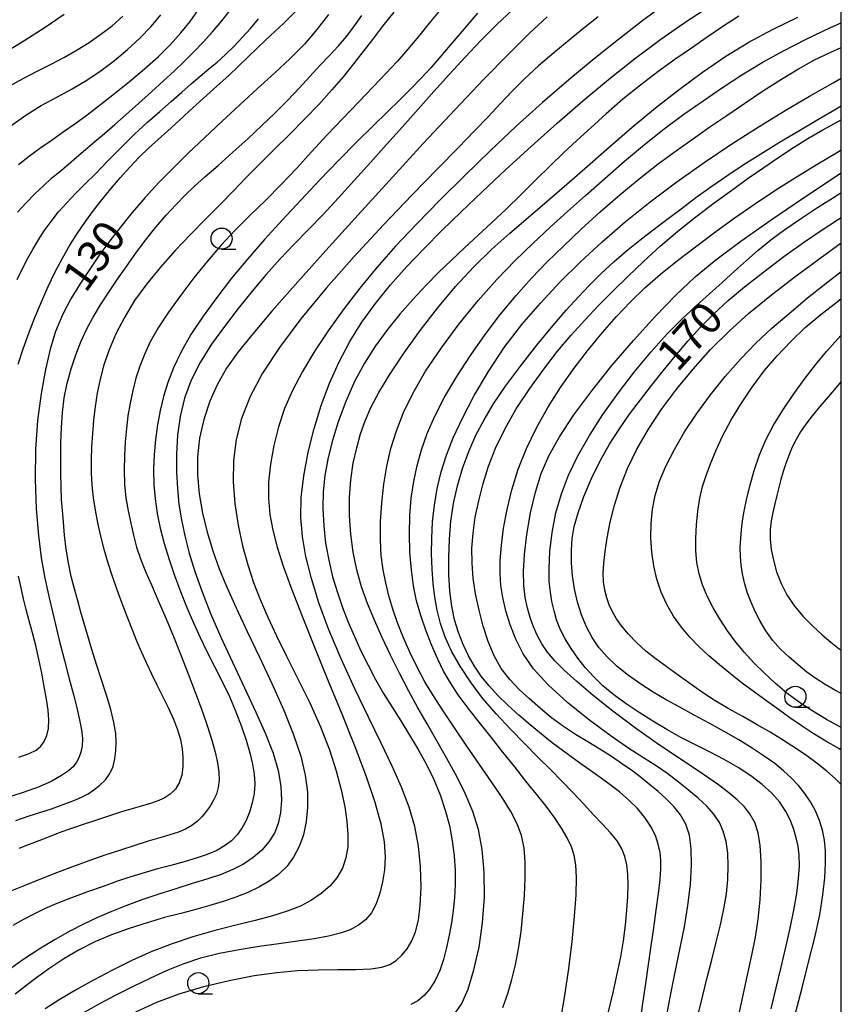
# Model space of a CAD drawing. Extents: x -6000 to -4000, y 103500 to 105000.
# Drawn here: x -4097 to -4000, y 103932 to 104049 of the extents above; entities that cross this region are included whole.
import ezdxf
from ezdxf.enums import TextEntityAlignment as Align

# ---------------------------------------------------------------- set-up
doc = ezdxf.new("R2010")
doc.units = 0
for name, color, linetype in [('6331000', 3, 'Continuous'), ('7101000', 2, 'Continuous'), ('7102000', 6, 'Continuous'), ('999', 7, 'Continuous')]:
    doc.layers.add(name, color=color, linetype=linetype)
doc.styles.add('PlotAnnotation', font='txt')

# ---------------------------------------------------------------- blocks, each defined once
blk = doc.blocks.new('633100')
at = {"layer": '6331000'}
blk.add_lwpolyline([(0, -0.5), (0.67, -0.5)], dxfattribs=at)
blk.add_circle((0, 0), 0.5, dxfattribs=at)

msp = doc.modelspace()

# ---------------------------------------------------------------- linework, layer by layer
at = {"layer": '7101000', "flags": 128}
for points in [[(-4039, 104050.13), (-4040.85, 104048.38), (-4042.73, 104046.5), (-4044.61, 104044.53), (-4046.46, 104042.5), (-4048.31, 104040.43), (-4050.16, 104038.35), (-4052.04, 104036.26), (-4053.94, 104034.16), (-4055.85, 104032.04), (-4057.75, 104029.91), (-4059.63, 104027.82), (-4061.45, 104025.86), (-4063.19, 104024.06), (-4064.88, 104022.34), (-4066.55, 104020.59), (-4068.21, 104018.73), (-4069.87, 104016.76), (-4071.52, 104014.7), (-4073.16, 104012.59), (-4074.7, 104010.46), (-4076.04, 104008.32), (-4077.09, 104006.2), (-4077.87, 104004.07), (-4078.39, 104001.9), (-4078.7, 103999.67), (-4078.82, 103997.44), (-4078.82, 103995.32), (-4078.73, 103993.36), (-4078.55, 103991.51), (-4078.26, 103989.66), (-4077.86, 103987.74), (-4077.33, 103985.7), (-4076.66, 103983.51), (-4075.81, 103981.12), (-4074.79, 103978.54), (-4073.58, 103975.74), (-4072.21, 103972.75), (-4070.78, 103969.72), (-4069.43, 103966.84), (-4068.29, 103964.26), (-4067.39, 103961.96), (-4066.78, 103959.9), (-4066.46, 103958.05), (-4066.39, 103956.38), (-4066.51, 103954.91), (-4066.79, 103953.63), (-4067.23, 103952.49), (-4067.87, 103951.45), (-4068.72, 103950.48), (-4069.75, 103949.59), (-4070.9, 103948.81), (-4072.16, 103948.16), (-4073.55, 103947.59), (-4075.14, 103947.05), (-4076.96, 103946.49), (-4078.93, 103945.89), (-4080.95, 103945.25), (-4082.94, 103944.57), (-4084.85, 103943.87), (-4086.63, 103943.15), (-4088.27, 103942.43), (-4089.85, 103941.68), (-4091.47, 103940.84), (-4093.23, 103939.87), (-4095.13, 103938.74), (-4097.18, 103937.39), (-4099.37, 103935.81)], [(-4060.82, 104049.6), (-4062.18, 104047.79), (-4063.66, 104046.06), (-4065.34, 104044.35), (-4067.21, 104042.61), (-4069.22, 104040.79), (-4071.34, 104038.86), (-4073.47, 104036.88), (-4075.53, 104034.94), (-4077.45, 104033.12), (-4079.23, 104031.37), (-4080.93, 104029.64), (-4082.55, 104027.86), (-4084.08, 104026.09), (-4085.49, 104024.37), (-4086.74, 104022.75), (-4087.91, 104021.15), (-4089.05, 104019.49), (-4090.22, 104017.72), (-4091.36, 104015.85), (-4092.36, 104013.94), (-4093.17, 104012), (-4093.82, 104009.9), (-4094.38, 104007.48), (-4094.89, 104004.64), (-4095.3, 104001.44), (-4095.55, 103997.99), (-4095.6, 103994.42), (-4095.48, 103990.95), (-4095.22, 103987.8), (-4094.88, 103985.12), (-4094.45, 103982.74), (-4093.95, 103980.39), (-4093.36, 103977.9), (-4092.74, 103975.36), (-4092.13, 103972.94), (-4091.57, 103970.8), (-4091.07, 103968.94), (-4090.65, 103967.33), (-4090.32, 103965.94), (-4090.09, 103964.74), (-4089.99, 103963.71), (-4090.03, 103962.83), (-4090.18, 103962.07), (-4090.4, 103961.43), (-4090.68, 103960.89), (-4091.07, 103960.39), (-4091.64, 103959.88), (-4092.47, 103959.3), (-4093.61, 103958.66), (-4095.11, 103957.99), (-4097, 103957.32), (-4099.11, 103956.62)], [(-4098.47, 104036.38), (-4096.7, 104037.65), (-4094.87, 104038.77), (-4093.02, 104039.78), (-4091.2, 104040.77), (-4089.45, 104041.81), (-4087.78, 104042.92), (-4086.17, 104044.12), (-4084.63, 104045.42), (-4083.18, 104046.79), (-4081.86, 104048.17), (-4080.69, 104049.55)], [(-4012.16, 104049.37), (-4014.06, 104048.17), (-4015.9, 104046.91), (-4017.77, 104045.6), (-4019.73, 104044.23), (-4021.76, 104042.77), (-4023.83, 104041.21), (-4025.89, 104039.53), (-4027.88, 104037.81), (-4029.72, 104036.15), (-4031.38, 104034.63), (-4032.93, 104033.16), (-4034.52, 104031.63), (-4036.22, 104029.96), (-4037.99, 104028.21), (-4039.76, 104026.5), (-4041.47, 104024.88), (-4043.1, 104023.36), (-4044.69, 104021.89), (-4046.23, 104020.44), (-4047.75, 104018.97), (-4049.27, 104017.43), (-4050.82, 104015.79), (-4052.35, 104014.05), (-4053.83, 104012.21), (-4055.24, 104010.29), (-4056.54, 104008.24), (-4057.73, 104006.04), (-4058.77, 104003.67), (-4059.65, 104001.26), (-4060.36, 103998.95), (-4060.89, 103996.85), (-4061.24, 103994.89), (-4061.43, 103992.96), (-4061.47, 103990.97), (-4061.38, 103988.93), (-4061.15, 103986.88), (-4060.79, 103984.86), (-4060.32, 103982.9), (-4059.76, 103981.01), (-4059.14, 103979.23), (-4058.47, 103977.51), (-4057.74, 103975.81), (-4056.96, 103974.1), (-4056.12, 103972.39), (-4055.22, 103970.7), (-4054.27, 103969.06), (-4053.28, 103967.44), (-4052.25, 103965.8), (-4051.19, 103964.12), (-4050.16, 103962.39), (-4049.19, 103960.62), (-4048.32, 103958.84), (-4047.57, 103957.04), (-4046.96, 103955.22), (-4046.48, 103953.39), (-4046.13, 103951.56), (-4045.91, 103949.78), (-4045.79, 103948.05), (-4045.79, 103946.4), (-4045.86, 103944.82), (-4046.02, 103943.31), (-4046.23, 103941.85), (-4046.5, 103940.39), (-4046.8, 103938.93), (-4047.16, 103937.51), (-4047.6, 103936.18), (-4048.15, 103935.02), (-4048.78, 103934.03), (-4049.46, 103933.22), (-4050.2, 103932.61), (-4051.04, 103932.17)], [(-4023.85, 103929.9), (-4023.52, 103932.32), (-4023.19, 103934.65), (-4022.87, 103936.91), (-4022.54, 103939.1), (-4022.23, 103941.25), (-4021.94, 103943.36), (-4021.68, 103945.31), (-4021.49, 103946.97), (-4021.39, 103948.24), (-4021.4, 103949.25), (-4021.5, 103950.18), (-4021.71, 103951.16), (-4022.05, 103952.2), (-4022.57, 103953.27), (-4023.28, 103954.34), (-4024.16, 103955.39), (-4025.19, 103956.41), (-4026.32, 103957.38), (-4027.56, 103958.33), (-4028.86, 103959.27), (-4030.22, 103960.24), (-4031.6, 103961.22), (-4032.95, 103962.21), (-4034.27, 103963.21), (-4035.56, 103964.24), (-4036.88, 103965.32), (-4038.23, 103966.47), (-4039.55, 103967.66), (-4040.76, 103968.84), (-4041.8, 103969.98), (-4042.69, 103971.12), (-4043.48, 103972.29), (-4044.21, 103973.53), (-4044.86, 103974.86), (-4045.41, 103976.28), (-4045.86, 103977.78), (-4046.2, 103979.4), (-4046.43, 103981.19), (-4046.55, 103983.14), (-4046.56, 103985.22), (-4046.48, 103987.35), (-4046.29, 103989.47), (-4045.98, 103991.58), (-4045.53, 103993.66), (-4044.91, 103995.74), (-4044.17, 103997.76), (-4043.32, 103999.69), (-4042.37, 104001.52), (-4041.24, 104003.39), (-4039.82, 104005.48), (-4038.04, 104007.88), (-4036.09, 104010.37), (-4034.22, 104012.66), (-4032.62, 104014.52), (-4031.22, 104016.07), (-4029.86, 104017.46), (-4028.46, 104018.85), (-4026.98, 104020.23), (-4025.46, 104021.56), (-4023.91, 104022.82), (-4022.32, 104024.04), (-4020.69, 104025.28), (-4019, 104026.55), (-4017.26, 104027.86), (-4015.46, 104029.16), (-4013.59, 104030.45), (-4011.64, 104031.74), (-4009.56, 104033.06), (-4007.33, 104034.42), (-4005.04, 104035.79), (-4002.78, 104037.12), (-4000.6, 104038.4), (-4000, 104038.74)], [(-4005.42, 103931.11), (-4004.66, 103934.13), (-4003.88, 103937.16), (-4003.15, 103940.1), (-4002.56, 103942.8), (-4002.18, 103945.16), (-4001.96, 103947.2), (-4001.88, 103948.92), (-4001.89, 103950.38), (-4002, 103951.65), (-4002.23, 103952.83), (-4002.59, 103953.99), (-4003.07, 103955.12), (-4003.65, 103956.2), (-4004.32, 103957.2), (-4005.08, 103958.13), (-4005.91, 103959.02), (-4006.84, 103959.88), (-4007.9, 103960.74), (-4009.13, 103961.63), (-4010.57, 103962.57), (-4012.17, 103963.54), (-4013.89, 103964.53), (-4015.66, 103965.52), (-4017.43, 103966.49), (-4019.15, 103967.42), (-4020.76, 103968.31), (-4022.3, 103969.2), (-4023.78, 103970.14), (-4025.23, 103971.17), (-4026.58, 103972.26), (-4027.77, 103973.38), (-4028.75, 103974.5), (-4029.55, 103975.67), (-4030.22, 103976.95), (-4030.8, 103978.36), (-4031.29, 103979.88), (-4031.65, 103981.45), (-4031.88, 103983.02), (-4031.99, 103984.56), (-4032, 103986.03), (-4031.91, 103987.41), (-4031.67, 103988.85), (-4031.22, 103990.48), (-4030.52, 103992.42), (-4029.62, 103994.54), (-4028.58, 103996.65), (-4027.48, 103998.61), (-4026.32, 104000.42), (-4025.1, 104002.16), (-4023.83, 104003.86), (-4022.51, 104005.57), (-4021.12, 104007.3), (-4019.69, 104009.07), (-4018.21, 104010.83), (-4016.69, 104012.51), (-4015.12, 104014.09), (-4013.41, 104015.64), (-4011.46, 104017.27), (-4009.2, 104019.06), (-4006.8, 104020.87), (-4004.48, 104022.54), (-4002.4, 104023.96), (-4000.45, 104025.23), (-4000, 104025.51)], [(-4000, 104006.07), (-4000.46, 104005.53), (-4001.53, 104004.29), (-4002.54, 104003.09), (-4003.45, 104001.99), (-4004.2, 104001), (-4004.82, 104000.09), (-4005.35, 103999.19), (-4005.82, 103998.25), (-4006.23, 103997.29), (-4006.59, 103996.32), (-4006.9, 103995.37), (-4007.16, 103994.43), (-4007.41, 103993.49), (-4007.66, 103992.51), (-4007.89, 103991.53), (-4008.11, 103990.53), (-4008.3, 103989.52), (-4008.42, 103988.48), (-4008.43, 103987.36), (-4008.32, 103986.14), (-4008.06, 103984.84), (-4007.67, 103983.49), (-4007.13, 103982.11), (-4006.44, 103980.74), (-4005.57, 103979.42), (-4004.53, 103978.18), (-4003.39, 103977.04), (-4002.27, 103976.02), (-4001.23, 103975.13), (-4000.27, 103974.36), (-4000, 103974.17)]]:
    msp.add_lwpolyline(points, dxfattribs=at)
at = {"layer": '7102000', "flags": 128}
for points in [[(-4099.26, 104045.05), (-4096.84, 104046.54), (-4094.42, 104048.08), (-4092.15, 104049.63)], [(-4047.5, 104050.22), (-4048.86, 104048.55), (-4050.15, 104046.96), (-4051.4, 104045.46), (-4052.66, 104044.02), (-4054, 104042.57), (-4055.51, 104040.99), (-4057.23, 104039.22), (-4059.09, 104037.3), (-4060.98, 104035.31), (-4062.81, 104033.31), (-4064.61, 104031.33), (-4066.42, 104029.42), (-4068.26, 104027.57), (-4070.1, 104025.77), (-4071.89, 104023.99), (-4073.59, 104022.17), (-4075.2, 104020.3), (-4076.79, 104018.35), (-4078.34, 104016.31), (-4079.79, 104014.29), (-4081.01, 104012.41), (-4081.94, 104010.76), (-4082.63, 104009.27), (-4083.17, 104007.86), (-4083.64, 104006.43), (-4084.03, 104004.97), (-4084.35, 104003.49), (-4084.6, 104001.99), (-4084.78, 104000.47), (-4084.92, 103998.88), (-4085.02, 103997.22), (-4085.05, 103995.53), (-4085, 103993.86), (-4084.83, 103992.26), (-4084.57, 103990.71), (-4084.26, 103989.24), (-4083.94, 103987.82), (-4083.56, 103986.42), (-4083.09, 103985.01), (-4082.51, 103983.53), (-4081.82, 103981.94), (-4081.04, 103980.17), (-4080.19, 103978.18), (-4079.29, 103976.01), (-4078.37, 103973.72), (-4077.45, 103971.38), (-4076.58, 103969.1), (-4075.8, 103966.99), (-4075.15, 103965.12), (-4074.64, 103963.5), (-4074.24, 103962.08), (-4073.96, 103960.83), (-4073.8, 103959.73), (-4073.77, 103958.75), (-4073.88, 103957.89), (-4074.1, 103957.11), (-4074.43, 103956.38), (-4074.84, 103955.69), (-4075.32, 103955.03), (-4075.84, 103954.42), (-4076.4, 103953.86), (-4077.02, 103953.37), (-4077.75, 103952.95), (-4078.61, 103952.61), (-4079.63, 103952.29), (-4080.83, 103951.94), (-4082.21, 103951.52), (-4083.77, 103951.03), (-4085.48, 103950.47), (-4087.33, 103949.85), (-4089.25, 103949.19), (-4091.18, 103948.49), (-4093.08, 103947.76), (-4094.95, 103947.01), (-4096.84, 103946.26), (-4098.78, 103945.5)], [(-4043.13, 104049.73), (-4044.73, 104047.9), (-4046.18, 104046.19), (-4047.48, 104044.64), (-4048.68, 104043.26), (-4049.85, 104041.99), (-4051.05, 104040.76), (-4052.36, 104039.46), (-4053.83, 104038.03), (-4055.53, 104036.37), (-4057.48, 104034.43), (-4059.61, 104032.27), (-4061.84, 104029.98), (-4064.07, 104027.61), (-4066.27, 104025.24), (-4068.39, 104022.88), (-4070.41, 104020.56), (-4072.3, 104018.29), (-4074.07, 104016.03), (-4075.69, 104013.79), (-4077.12, 104011.61), (-4078.29, 104009.56), (-4079.19, 104007.69), (-4079.85, 104005.95), (-4080.36, 104004.27), (-4080.77, 104002.6), (-4081.09, 104000.91), (-4081.34, 103999.19), (-4081.5, 103997.41), (-4081.56, 103995.62), (-4081.53, 103993.85), (-4081.38, 103992.13), (-4081.12, 103990.41), (-4080.76, 103988.65), (-4080.28, 103986.83), (-4079.71, 103984.95), (-4079.06, 103983.04), (-4078.36, 103981.13), (-4077.61, 103979.25), (-4076.82, 103977.43), (-4076.01, 103975.68), (-4075.18, 103973.96), (-4074.32, 103972.24), (-4073.43, 103970.47), (-4072.57, 103968.68), (-4071.79, 103966.89), (-4071.13, 103965.15), (-4070.59, 103963.49), (-4070.15, 103961.99), (-4069.83, 103960.66), (-4069.62, 103959.47), (-4069.55, 103958.33), (-4069.63, 103957.18), (-4069.85, 103956.06), (-4070.18, 103954.98), (-4070.59, 103953.98), (-4071.08, 103953.07), (-4071.66, 103952.27), (-4072.33, 103951.57), (-4073.13, 103950.96), (-4074.07, 103950.43), (-4075.21, 103949.95), (-4076.5, 103949.51), (-4077.94, 103949.08), (-4079.49, 103948.66), (-4081.09, 103948.23), (-4082.69, 103947.77), (-4084.25, 103947.29), (-4085.85, 103946.77), (-4087.55, 103946.17), (-4089.41, 103945.51), (-4091.29, 103944.81), (-4093.02, 103944.13), (-4094.47, 103943.49), (-4095.75, 103942.88), (-4096.97, 103942.24), (-4098.26, 103941.53)], [(-4097.68, 104026.13), (-4096.66, 104027.25), (-4095.63, 104028.3), (-4094.61, 104029.27), (-4093.64, 104030.15), (-4092.68, 104030.96), (-4091.7, 104031.78), (-4090.68, 104032.64), (-4089.61, 104033.55), (-4088.51, 104034.5), (-4087.37, 104035.48), (-4086.15, 104036.54), (-4084.81, 104037.72), (-4083.34, 104039.03), (-4081.82, 104040.41), (-4080.37, 104041.73), (-4079.09, 104042.91), (-4077.92, 104044.01), (-4076.81, 104045.11), (-4075.68, 104046.28), (-4074.55, 104047.52), (-4073.45, 104048.83), (-4072.4, 104050.18)], [(-4097.62, 104008.09), (-4097.02, 104009.92), (-4096.35, 104011.79), (-4095.62, 104013.66), (-4094.85, 104015.52), (-4094.05, 104017.32), (-4093.22, 104019.05), (-4092.37, 104020.69), (-4091.49, 104022.22), (-4090.58, 104023.66), (-4089.64, 104025.03), (-4088.67, 104026.34), (-4087.66, 104027.62), (-4086.61, 104028.91), (-4085.51, 104030.21), (-4084.38, 104031.48), (-4083.25, 104032.67), (-4082.14, 104033.74), (-4081.02, 104034.76), (-4079.85, 104035.8), (-4078.61, 104036.93), (-4077.34, 104038.11), (-4076.07, 104039.27), (-4074.85, 104040.36), (-4073.69, 104041.39), (-4072.59, 104042.4), (-4071.52, 104043.42), (-4070.4, 104044.49), (-4069.14, 104045.7), (-4067.68, 104047.08), (-4066.15, 104048.52), (-4064.74, 104049.92)], [(-4097.57, 104031.78), (-4096.25, 104032.8), (-4094.91, 104033.8), (-4093.6, 104034.73), (-4092.28, 104035.65), (-4090.9, 104036.62), (-4089.44, 104037.7), (-4087.86, 104038.9), (-4086.18, 104040.22), (-4084.39, 104041.65), (-4082.62, 104043.13), (-4080.97, 104044.61), (-4079.55, 104046.03), (-4078.32, 104047.4), (-4077.23, 104048.77), (-4076.24, 104050.16)], [(-4053.05, 104049.84), (-4054.39, 104048.18), (-4055.61, 104046.62), (-4056.73, 104045.16), (-4057.84, 104043.73), (-4059.05, 104042.24), (-4060.43, 104040.63), (-4061.97, 104038.92), (-4063.65, 104037.15), (-4065.44, 104035.35), (-4067.24, 104033.57), (-4068.96, 104031.85), (-4070.56, 104030.24), (-4072.09, 104028.67), (-4073.67, 104027.05), (-4075.39, 104025.32), (-4077.18, 104023.49), (-4078.99, 104021.59), (-4080.73, 104019.63), (-4082.35, 104017.65), (-4083.8, 104015.65), (-4085.02, 104013.65), (-4086.03, 104011.69), (-4086.83, 104009.8), (-4087.44, 104008.02), (-4087.9, 104006.32), (-4088.23, 104004.68), (-4088.48, 104003.07), (-4088.66, 104001.48), (-4088.79, 103999.89), (-4088.9, 103998.31), (-4088.95, 103996.75), (-4088.95, 103995.22), (-4088.87, 103993.74), (-4088.72, 103992.27), (-4088.5, 103990.79), (-4088.21, 103989.28), (-4087.86, 103987.72), (-4087.45, 103986.15), (-4086.97, 103984.56), (-4086.46, 103982.97), (-4085.91, 103981.37), (-4085.33, 103979.77), (-4084.74, 103978.21), (-4084.15, 103976.71), (-4083.57, 103975.3), (-4082.98, 103973.96), (-4082.39, 103972.66), (-4081.79, 103971.36), (-4081.16, 103970.06), (-4080.51, 103968.73), (-4079.84, 103967.37), (-4079.21, 103966.02), (-4078.7, 103964.75), (-4078.35, 103963.58), (-4078.15, 103962.5), (-4078.07, 103961.44), (-4078.09, 103960.37), (-4078.22, 103959.35), (-4078.51, 103958.44), (-4078.97, 103957.69), (-4079.58, 103957.09), (-4080.31, 103956.62), (-4081.14, 103956.26), (-4082.05, 103955.96), (-4083.03, 103955.67), (-4084.1, 103955.36), (-4085.23, 103955.03), (-4086.41, 103954.66), (-4087.63, 103954.27), (-4088.81, 103953.88), (-4089.9, 103953.52), (-4090.83, 103953.2), (-4091.66, 103952.92), (-4092.45, 103952.63), (-4093.26, 103952.32), (-4094.15, 103951.98), (-4095.15, 103951.58), (-4096.3, 103951.14), (-4097.55, 103950.66)], [(-4021.15, 104050.61), (-4023.68, 104048.74), (-4026.41, 104046.63), (-4029.31, 104044.32), (-4032.33, 104041.82), (-4035.42, 104039.15), (-4038.54, 104036.32), (-4041.64, 104033.4), (-4044.68, 104030.46), (-4047.6, 104027.56), (-4050.35, 104024.77), (-4052.85, 104022.1), (-4055.08, 104019.58), (-4057.09, 104017.14), (-4058.96, 104014.69), (-4060.76, 104012.18), (-4062.44, 104009.67), (-4063.9, 104007.25), (-4065.08, 104005), (-4066.01, 104002.84), (-4066.74, 104000.68), (-4067.3, 103998.46), (-4067.69, 103996.24), (-4067.91, 103994.12), (-4067.93, 103992.16), (-4067.77, 103990.29), (-4067.43, 103988.41), (-4066.91, 103986.42), (-4066.19, 103984.15), (-4065.21, 103981.45), (-4063.95, 103978.21), (-4062.49, 103974.54), (-4060.89, 103970.62), (-4059.24, 103966.62), (-4057.68, 103962.75), (-4056.34, 103959.21), (-4055.31, 103956.17), (-4054.61, 103953.6), (-4054.21, 103951.46), (-4054.08, 103949.66), (-4054.17, 103948.12), (-4054.4, 103946.71), (-4054.73, 103945.36), (-4055.17, 103944.11), (-4055.72, 103943.04), (-4056.41, 103942.2), (-4057.26, 103941.55), (-4058.25, 103941.03), (-4059.43, 103940.61), (-4060.82, 103940.25), (-4062.5, 103939.94), (-4064.48, 103939.65), (-4066.69, 103939.36), (-4069.03, 103939.04), (-4071.41, 103938.66), (-4073.75, 103938.21), (-4075.98, 103937.64), (-4078.07, 103936.94), (-4080.06, 103936.14), (-4082.01, 103935.25), (-4083.98, 103934.3), (-4085.96, 103933.29), (-4087.96, 103932.23), (-4089.95, 103931.11)], [(-4083.66, 103931.3), (-4081.17, 103932.44), (-4078.51, 103933.43), (-4075.6, 103934.29), (-4072.58, 103935.02), (-4069.64, 103935.58), (-4066.94, 103935.96), (-4064.43, 103936.18), (-4062.03, 103936.28), (-4059.69, 103936.3), (-4057.56, 103936.31), (-4055.78, 103936.38), (-4054.47, 103936.58), (-4053.53, 103936.92), (-4052.78, 103937.39), (-4052.1, 103938.01), (-4051.47, 103938.77), (-4050.92, 103939.69), (-4050.48, 103940.79), (-4050.15, 103942.16), (-4049.93, 103943.9), (-4049.84, 103946.06), (-4049.89, 103948.47), (-4050.13, 103950.93), (-4050.58, 103953.28), (-4051.26, 103955.57), (-4052.15, 103957.92), (-4053.27, 103960.42), (-4054.58, 103963.16), (-4056.07, 103966.22), (-4057.69, 103969.6), (-4059.3, 103973.14), (-4060.76, 103976.6), (-4061.94, 103979.8), (-4062.84, 103982.7), (-4063.49, 103985.31), (-4063.91, 103987.67), (-4064.11, 103989.92), (-4064.05, 103992.28), (-4063.75, 103994.88), (-4063.22, 103997.65), (-4062.52, 104000.46), (-4061.67, 104003.21), (-4060.68, 104005.86), (-4059.55, 104008.38), (-4058.28, 104010.78), (-4056.85, 104013.07), (-4055.24, 104015.31), (-4053.45, 104017.51), (-4051.52, 104019.68), (-4049.48, 104021.82), (-4047.36, 104023.96), (-4045.09, 104026.17), (-4042.59, 104028.55), (-4039.79, 104031.18), (-4036.78, 104033.94), (-4033.71, 104036.7), (-4030.66, 104039.35), (-4027.61, 104041.88), (-4024.53, 104044.31), (-4021.39, 104046.64), (-4018.27, 104048.81), (-4015.27, 104050.75)], [(-4098.6, 104041.12), (-4097.02, 104041.99), (-4095.36, 104042.84), (-4093.71, 104043.68), (-4092.13, 104044.52), (-4090.62, 104045.38), (-4089.18, 104046.27), (-4087.79, 104047.23), (-4086.46, 104048.25), (-4085.19, 104049.37)], [(-4034.87, 104049.31), (-4036.98, 104047.35), (-4039.44, 104044.92), (-4042.39, 104041.9), (-4045.79, 104038.32), (-4049.57, 104034.27), (-4053.61, 104029.87), (-4057.67, 104025.4), (-4061.47, 104021.19), (-4064.76, 104017.51), (-4067.52, 104014.38), (-4069.76, 104011.75), (-4071.52, 104009.57), (-4072.9, 104007.64), (-4073.99, 104005.74), (-4074.89, 104003.7), (-4075.6, 104001.54), (-4076.09, 103999.33), (-4076.33, 103997.13), (-4076.35, 103994.93), (-4076.15, 103992.71), (-4075.76, 103990.45), (-4075.21, 103988.18), (-4074.54, 103985.97), (-4073.77, 103983.84), (-4072.87, 103981.64), (-4071.77, 103979.2), (-4070.44, 103976.4), (-4068.99, 103973.35), (-4067.52, 103970.22), (-4066.16, 103967.15), (-4065, 103964.25), (-4064.11, 103961.63), (-4063.56, 103959.35), (-4063.32, 103957.35), (-4063.3, 103955.54), (-4063.46, 103953.85), (-4063.79, 103952.29), (-4064.29, 103950.88), (-4064.95, 103949.63), (-4065.77, 103948.53), (-4066.73, 103947.58), (-4067.84, 103946.77), (-4069.06, 103946.07), (-4070.39, 103945.45), (-4071.8, 103944.88), (-4073.3, 103944.37), (-4074.88, 103943.89), (-4076.55, 103943.43), (-4078.33, 103942.97), (-4080.25, 103942.46), (-4082.31, 103941.86), (-4084.44, 103941.19), (-4086.53, 103940.43), (-4088.51, 103939.59), (-4090.38, 103938.64), (-4092.18, 103937.58), (-4093.98, 103936.37), (-4095.86, 103934.99), (-4097.96, 103933.4)], [(-4097.87, 103953.99), (-4096.32, 103954.53), (-4094.91, 103954.98), (-4093.67, 103955.38), (-4092.58, 103955.75), (-4091.63, 103956.1), (-4090.8, 103956.43), (-4090.04, 103956.78), (-4089.33, 103957.15), (-4088.64, 103957.61), (-4087.93, 103958.16), (-4087.27, 103958.82), (-4086.73, 103959.57), (-4086.36, 103960.4), (-4086.14, 103961.29), (-4086.03, 103962.23), (-4085.99, 103963.22), (-4086.04, 103964.32), (-4086.25, 103965.6), (-4086.63, 103967.14), (-4087.15, 103968.86), (-4087.73, 103970.68), (-4088.31, 103972.49), (-4088.87, 103974.25), (-4089.37, 103975.87), (-4089.8, 103977.33), (-4090.18, 103978.68), (-4090.55, 103980.03), (-4090.94, 103981.44), (-4091.32, 103982.94), (-4091.65, 103984.53), (-4091.91, 103986.17), (-4092.11, 103987.81), (-4092.25, 103989.35), (-4092.37, 103990.74), (-4092.46, 103992.07), (-4092.52, 103993.51), (-4092.55, 103995.16), (-4092.56, 103996.95), (-4092.54, 103998.79), (-4092.48, 104000.6), (-4092.36, 104002.37), (-4092.14, 104004.12), (-4091.79, 104005.86), (-4091.33, 104007.57), (-4090.79, 104009.21), (-4090.18, 104010.74), (-4089.5, 104012.21), (-4088.72, 104013.67), (-4087.84, 104015.14), (-4086.88, 104016.64), (-4085.85, 104018.17), (-4084.78, 104019.71), (-4083.67, 104021.27), (-4082.5, 104022.82), (-4081.28, 104024.35), (-4080.05, 104025.78), (-4078.89, 104027.06), (-4077.82, 104028.15), (-4076.73, 104029.18), (-4075.46, 104030.32), (-4073.9, 104031.69), (-4072.17, 104033.24), (-4070.39, 104034.83), (-4068.7, 104036.4), (-4067.13, 104037.91), (-4065.66, 104039.39), (-4064.3, 104040.83), (-4063.04, 104042.22), (-4061.84, 104043.52), (-4060.71, 104044.73), (-4059.64, 104045.88), (-4058.65, 104047.03), (-4057.73, 104048.23), (-4056.87, 104049.47)], [(-4097.72, 104018.14), (-4097.08, 104019.45), (-4096.45, 104020.67), (-4095.84, 104021.79), (-4095.2, 104022.86), (-4094.51, 104023.92), (-4093.71, 104025.03), (-4092.82, 104026.16), (-4091.85, 104027.26), (-4090.82, 104028.34), (-4089.69, 104029.46), (-4088.41, 104030.73), (-4086.96, 104032.21), (-4085.39, 104033.81), (-4083.8, 104035.37), (-4082.26, 104036.8), (-4080.8, 104038.08), (-4079.45, 104039.26), (-4078.22, 104040.35), (-4077.1, 104041.35), (-4076.04, 104042.27), (-4075.02, 104043.12), (-4074.01, 104043.94), (-4073.01, 104044.82), (-4072.02, 104045.79), (-4071.03, 104046.84), (-4070.07, 104047.94), (-4069.13, 104049.08)], [(-4028.82, 104049.29), (-4030.53, 104047.95), (-4032.29, 104046.53), (-4034.1, 104045.03), (-4035.89, 104043.5), (-4037.56, 104041.97), (-4039.04, 104040.49), (-4040.44, 104039), (-4041.87, 104037.46), (-4043.48, 104035.78), (-4045.41, 104033.8), (-4047.85, 104031.32), (-4050.87, 104028.21), (-4054.27, 104024.65), (-4057.76, 104020.87), (-4061.09, 104017.11), (-4064.09, 104013.48), (-4066.63, 104010.1), (-4068.63, 104007.05), (-4070.11, 104004.28), (-4071.14, 104001.68), (-4071.78, 103999.17), (-4072.08, 103996.68), (-4072.11, 103994.17), (-4071.9, 103991.58), (-4071.51, 103989.01), (-4071, 103986.57), (-4070.39, 103984.32), (-4069.7, 103982.23), (-4068.91, 103980.18), (-4068.01, 103978.1), (-4066.98, 103975.9), (-4065.78, 103973.47), (-4064.43, 103970.79), (-4063.03, 103967.94), (-4061.75, 103965.1), (-4060.71, 103962.38), (-4059.91, 103959.87), (-4059.32, 103957.6), (-4058.89, 103955.62), (-4058.62, 103953.88), (-4058.5, 103952.32), (-4058.53, 103950.87), (-4058.74, 103949.54), (-4059.15, 103948.32), (-4059.81, 103947.2), (-4060.67, 103946.2), (-4061.68, 103945.31), (-4062.83, 103944.53), (-4064.15, 103943.84), (-4065.72, 103943.22), (-4067.57, 103942.65), (-4069.66, 103942.1), (-4071.96, 103941.53), (-4074.39, 103940.9), (-4076.88, 103940.19), (-4079.36, 103939.37), (-4081.78, 103938.43), (-4084.13, 103937.37), (-4086.43, 103936.23), (-4088.69, 103935.03), (-4090.83, 103933.84), (-4092.75, 103932.71), (-4094.41, 103931.66)], [(-4045.97, 103930.86), (-4045.05, 103932.2), (-4044.26, 103933.99), (-4043.56, 103936.27), (-4042.96, 103938.94), (-4042.54, 103941.86), (-4042.33, 103944.89), (-4042.34, 103947.85), (-4042.57, 103950.56), (-4043.02, 103952.92), (-4043.69, 103955.04), (-4044.55, 103957.09), (-4045.6, 103959.21), (-4046.76, 103961.35), (-4047.95, 103963.44), (-4049.1, 103965.43), (-4050.21, 103967.36), (-4051.3, 103969.34), (-4052.39, 103971.44), (-4053.45, 103973.58), (-4054.45, 103975.7), (-4055.37, 103977.74), (-4056.19, 103979.71), (-4056.89, 103981.69), (-4057.45, 103983.71), (-4057.87, 103985.79), (-4058.16, 103987.93), (-4058.31, 103990.11), (-4058.31, 103992.28), (-4058.16, 103994.38), (-4057.87, 103996.36), (-4057.47, 103998.18), (-4057, 103999.85), (-4056.47, 104001.38), (-4055.79, 104002.95), (-4054.83, 104004.76), (-4053.5, 104006.96), (-4051.85, 104009.45), (-4049.96, 104012.1), (-4047.9, 104014.75), (-4045.75, 104017.31), (-4043.57, 104019.66), (-4041.44, 104021.74), (-4039.31, 104023.65), (-4037.14, 104025.51), (-4034.9, 104027.44), (-4032.55, 104029.46), (-4030.08, 104031.61), (-4027.49, 104033.88), (-4024.79, 104036.21), (-4022.03, 104038.51), (-4019.24, 104040.7), (-4016.45, 104042.75), (-4013.68, 104044.62), (-4010.95, 104046.28), (-4008.15, 104047.8), (-4005.16, 104049.27)], [(-4040.13, 103931.81), (-4039.55, 103933.46), (-4039.06, 103935.14), (-4038.64, 103936.88), (-4038.28, 103938.76), (-4037.98, 103940.8), (-4037.75, 103942.93), (-4037.58, 103945.08), (-4037.48, 103947.13), (-4037.48, 103949.04), (-4037.62, 103950.74), (-4037.92, 103952.21), (-4038.42, 103953.58), (-4039.18, 103955.03), (-4040.22, 103956.7), (-4041.48, 103958.58), (-4042.9, 103960.63), (-4044.39, 103962.8), (-4045.86, 103964.96), (-4047.21, 103966.99), (-4048.37, 103968.78), (-4049.37, 103970.44), (-4050.27, 103972.1), (-4051.13, 103973.86), (-4051.93, 103975.66), (-4052.62, 103977.42), (-4053.19, 103979.06), (-4053.64, 103980.62), (-4054.02, 103982.16), (-4054.32, 103983.72), (-4054.55, 103985.4), (-4054.66, 103987.27), (-4054.64, 103989.39), (-4054.5, 103991.64), (-4054.25, 103993.89), (-4053.89, 103996.02), (-4053.41, 103998.1), (-4052.76, 104000.19), (-4051.91, 104002.37), (-4050.78, 104004.71), (-4049.3, 104007.26), (-4047.43, 104010.05), (-4045.3, 104012.91), (-4043.06, 104015.66), (-4040.85, 104018.15), (-4038.69, 104020.39), (-4036.59, 104022.43), (-4034.53, 104024.34), (-4032.46, 104026.2), (-4030.32, 104028.11), (-4028.06, 104030.13), (-4025.72, 104032.18), (-4023.35, 104034.18), (-4020.99, 104036.02), (-4018.67, 104037.74), (-4016.37, 104039.36), (-4014.09, 104040.93), (-4011.78, 104042.43), (-4009.39, 104043.88), (-4006.86, 104045.28), (-4004.17, 104046.66), (-4001.28, 104048.03), (-4000, 104048.61)], [(-4033.42, 103929.58), (-4032.85, 103932.71), (-4032.34, 103936.17), (-4031.91, 103939.59), (-4031.62, 103942.63), (-4031.45, 103945.18), (-4031.4, 103947.21), (-4031.47, 103948.71), (-4031.66, 103949.85), (-4032, 103950.87), (-4032.5, 103951.94), (-4033.17, 103953.09), (-4034.01, 103954.34), (-4035.01, 103955.67), (-4036.15, 103957.1), (-4037.4, 103958.66), (-4038.73, 103960.33), (-4040.12, 103962.09), (-4041.53, 103963.88), (-4042.94, 103965.63), (-4044.26, 103967.31), (-4045.42, 103968.88), (-4046.36, 103970.32), (-4047.16, 103971.71), (-4047.88, 103973.18), (-4048.6, 103974.81), (-4049.28, 103976.54), (-4049.88, 103978.3), (-4050.36, 103980.04), (-4050.72, 103981.81), (-4050.98, 103983.71), (-4051.15, 103985.8), (-4051.22, 103987.99), (-4051.17, 103990.16), (-4050.99, 103992.22), (-4050.68, 103994.18), (-4050.28, 103996.07), (-4049.77, 103997.95), (-4049.11, 103999.88), (-4048.22, 104001.95), (-4047.04, 104004.21), (-4045.61, 104006.63), (-4043.99, 104009.12), (-4042.24, 104011.61), (-4040.41, 104014.02), (-4038.56, 104016.26), (-4036.75, 104018.29), (-4034.91, 104020.19), (-4032.96, 104022.11), (-4030.84, 104024.13), (-4028.6, 104026.19), (-4026.28, 104028.21), (-4023.97, 104030.1), (-4021.7, 104031.85), (-4019.55, 104033.44), (-4017.54, 104034.88), (-4015.58, 104036.24), (-4013.57, 104037.62), (-4011.43, 104039.08), (-4009.23, 104040.55), (-4007.09, 104041.93), (-4005.08, 104043.14), (-4003.16, 104044.19), (-4001.23, 104045.12), (-4000, 104045.65)], [(-4027.63, 103931.14), (-4027.06, 103933.59), (-4026.57, 103935.8), (-4026.16, 103937.82), (-4025.83, 103939.72), (-4025.59, 103941.57), (-4025.42, 103943.33), (-4025.32, 103944.95), (-4025.28, 103946.37), (-4025.32, 103947.62), (-4025.44, 103948.72), (-4025.67, 103949.71), (-4026.04, 103950.64), (-4026.59, 103951.56), (-4027.36, 103952.52), (-4028.3, 103953.54), (-4029.38, 103954.66), (-4030.53, 103955.9), (-4031.77, 103957.22), (-4033.09, 103958.6), (-4034.48, 103960.03), (-4035.97, 103961.51), (-4037.55, 103963.1), (-4039.23, 103964.82), (-4040.92, 103966.63), (-4042.53, 103968.51), (-4043.97, 103970.41), (-4045.2, 103972.27), (-4046.21, 103974.06), (-4046.97, 103975.74), (-4047.53, 103977.34), (-4047.93, 103978.91), (-4048.21, 103980.49), (-4048.4, 103982.11), (-4048.52, 103983.8), (-4048.58, 103985.6), (-4048.57, 103987.48), (-4048.46, 103989.42), (-4048.24, 103991.39), (-4047.91, 103993.37), (-4047.44, 103995.34), (-4046.83, 103997.3), (-4046.01, 103999.38), (-4044.92, 104001.71), (-4043.53, 104004.38), (-4041.85, 104007.24), (-4039.96, 104010.1), (-4037.89, 104012.8), (-4035.68, 104015.36), (-4033.36, 104017.82), (-4030.95, 104020.22), (-4028.39, 104022.59), (-4025.64, 104024.97), (-4022.67, 104027.36), (-4019.51, 104029.73), (-4016.26, 104032.04), (-4012.98, 104034.24), (-4009.75, 104036.3), (-4006.66, 104038.19), (-4003.76, 104039.9), (-4000.98, 104041.49), (-4000, 104042.03)], [(-4020.64, 103931.08), (-4020.33, 103932.83), (-4019.99, 103934.6), (-4019.57, 103936.58), (-4019.09, 103938.86), (-4018.61, 103941.35), (-4018.18, 103943.91), (-4017.89, 103946.39), (-4017.76, 103948.67), (-4017.79, 103950.65), (-4018.02, 103952.25), (-4018.44, 103953.54), (-4019.06, 103954.64), (-4019.85, 103955.64), (-4020.77, 103956.57), (-4021.73, 103957.43), (-4022.69, 103958.23), (-4023.67, 103959.02), (-4024.74, 103959.83), (-4025.93, 103960.68), (-4027.24, 103961.56), (-4028.62, 103962.44), (-4030.06, 103963.3), (-4031.52, 103964.18), (-4032.96, 103965.12), (-4034.36, 103966.17), (-4035.69, 103967.27), (-4036.97, 103968.4), (-4038.19, 103969.52), (-4039.32, 103970.69), (-4040.32, 103972.01), (-4041.16, 103973.52), (-4041.87, 103975.21), (-4042.46, 103977.04), (-4042.96, 103978.94), (-4043.37, 103980.86), (-4043.65, 103982.74), (-4043.79, 103984.52), (-4043.8, 103986.27), (-4043.67, 103988.06), (-4043.4, 103989.95), (-4043, 103991.91), (-4042.48, 103993.94), (-4041.84, 103996), (-4041.01, 103998.14), (-4039.92, 104000.4), (-4038.54, 104002.8), (-4036.95, 104005.22), (-4035.28, 104007.53), (-4033.65, 104009.63), (-4032.04, 104011.54), (-4030.43, 104013.34), (-4028.8, 104015.07), (-4027.11, 104016.78), (-4025.33, 104018.52), (-4023.45, 104020.29), (-4021.47, 104022.09), (-4019.39, 104023.87), (-4017.25, 104025.59), (-4015.09, 104027.23), (-4013, 104028.76), (-4011.03, 104030.16), (-4009.17, 104031.45), (-4007.39, 104032.65), (-4005.67, 104033.8), (-4003.95, 104034.88), (-4002.2, 104035.91), (-4000.36, 104036.9), (-4000, 104037.08)], [(-4016.92, 103931.12), (-4016.42, 103933.23), (-4015.9, 103935.34), (-4015.36, 103937.47), (-4014.83, 103939.57), (-4014.34, 103941.59), (-4013.94, 103943.49), (-4013.63, 103945.27), (-4013.45, 103946.97), (-4013.4, 103948.6), (-4013.47, 103950.12), (-4013.67, 103951.5), (-4013.99, 103952.7), (-4014.45, 103953.76), (-4015.1, 103954.74), (-4015.96, 103955.68), (-4016.98, 103956.62), (-4018.11, 103957.56), (-4019.31, 103958.52), (-4020.58, 103959.5), (-4021.95, 103960.46), (-4023.45, 103961.43), (-4025.19, 103962.54), (-4027.29, 103963.98), (-4029.82, 103965.84), (-4032.44, 103967.95), (-4034.77, 103970.07), (-4036.5, 103971.99), (-4037.71, 103973.76), (-4038.58, 103975.47), (-4039.26, 103977.18), (-4039.77, 103978.85), (-4040.14, 103980.42), (-4040.37, 103981.86), (-4040.47, 103983.28), (-4040.45, 103984.83), (-4040.31, 103986.62), (-4040.05, 103988.65), (-4039.64, 103990.87), (-4039.06, 103993.22), (-4038.3, 103995.66), (-4037.33, 103998.12), (-4036.15, 104000.56), (-4034.79, 104002.97), (-4033.28, 104005.33), (-4031.66, 104007.63), (-4029.98, 104009.83), (-4028.3, 104011.88), (-4026.66, 104013.76), (-4025.01, 104015.5), (-4023.28, 104017.15), (-4021.43, 104018.77), (-4019.44, 104020.39), (-4017.3, 104022.04), (-4015.04, 104023.73), (-4012.69, 104025.44), (-4010.28, 104027.1), (-4007.87, 104028.7), (-4005.44, 104030.24), (-4002.97, 104031.75), (-4000.46, 104033.26), (-4000, 104033.53)], [(-4012.57, 103928.93), (-4011.83, 103932.36), (-4011.16, 103935.48), (-4010.61, 103938.01), (-4010.18, 103940.16), (-4009.86, 103942.27), (-4009.64, 103944.58), (-4009.51, 103946.96), (-4009.5, 103949.17), (-4009.62, 103951.01), (-4009.87, 103952.51), (-4010.27, 103953.74), (-4010.83, 103954.76), (-4011.53, 103955.64), (-4012.36, 103956.44), (-4013.32, 103957.25), (-4014.58, 103958.2), (-4016.36, 103959.43), (-4018.76, 103961.04), (-4021.56, 103962.93), (-4024.42, 103964.95), (-4027.09, 103966.95), (-4029.42, 103968.82), (-4031.36, 103970.46), (-4032.85, 103971.8), (-4033.97, 103972.93), (-4034.83, 103973.94), (-4035.5, 103974.94), (-4036.05, 103975.95), (-4036.5, 103976.97), (-4036.9, 103978.04), (-4037.22, 103979.17), (-4037.48, 103980.43), (-4037.64, 103981.85), (-4037.69, 103983.53), (-4037.58, 103985.54), (-4037.29, 103987.92), (-4036.84, 103990.46), (-4036.27, 103992.92), (-4035.59, 103995.12), (-4034.69, 103997.24), (-4033.42, 103999.5), (-4031.7, 104002.1), (-4029.59, 104004.95), (-4027.21, 104007.93), (-4024.66, 104010.92), (-4022.08, 104013.75), (-4019.62, 104016.29), (-4017.31, 104018.46), (-4014.88, 104020.49), (-4011.93, 104022.69), (-4008.3, 104025.23), (-4004.6, 104027.74), (-4000, 104030.81)], [(-4008.33, 103931.66), (-4007.73, 103934.14), (-4007.15, 103936.59), (-4006.59, 103938.96), (-4006.07, 103941.22), (-4005.63, 103943.35), (-4005.29, 103945.33), (-4005.06, 103947.1), (-4004.96, 103948.62), (-4004.99, 103949.86), (-4005.12, 103950.92), (-4005.35, 103951.91), (-4005.63, 103952.93), (-4006.02, 103953.99), (-4006.56, 103955.06), (-4007.29, 103956.14), (-4008.22, 103957.21), (-4009.37, 103958.26), (-4010.72, 103959.28), (-4012.24, 103960.26), (-4013.88, 103961.2), (-4015.57, 103962.09), (-4017.29, 103962.96), (-4019.01, 103963.84), (-4020.7, 103964.78), (-4022.36, 103965.76), (-4023.97, 103966.78), (-4025.52, 103967.83), (-4026.97, 103968.9), (-4028.28, 103969.97), (-4029.4, 103971.05), (-4030.37, 103972.14), (-4031.24, 103973.25), (-4032.05, 103974.38), (-4032.76, 103975.52), (-4033.34, 103976.66), (-4033.77, 103977.77), (-4034.07, 103978.86), (-4034.31, 103979.94), (-4034.5, 103981.05), (-4034.63, 103982.31), (-4034.66, 103983.89), (-4034.55, 103985.88), (-4034.28, 103988.15), (-4033.84, 103990.48), (-4033.2, 103992.73), (-4032.34, 103994.95), (-4031.23, 103997.22), (-4029.86, 103999.63), (-4028.26, 104002.12), (-4026.48, 104004.66), (-4024.57, 104007.17), (-4022.6, 104009.54), (-4020.68, 104011.66), (-4018.88, 104013.47), (-4017.2, 104015.02), (-4015.62, 104016.43), (-4014.12, 104017.79), (-4012.68, 104019.12), (-4011.26, 104020.4), (-4009.84, 104021.63), (-4008.34, 104022.85), (-4006.69, 104024.08), (-4004.85, 104025.36), (-4002.83, 104026.68), (-4000.71, 104028.01), (-4000, 104028.45)], [(-4000, 103958.25), (-4000.68, 103958.92), (-4001.71, 103959.83), (-4002.85, 103960.74), (-4004.09, 103961.65), (-4005.43, 103962.56), (-4006.85, 103963.48), (-4008.36, 103964.4), (-4009.98, 103965.33), (-4011.69, 103966.3), (-4013.41, 103967.28), (-4015.07, 103968.27), (-4016.58, 103969.26), (-4017.98, 103970.25), (-4019.33, 103971.21), (-4020.66, 103972.16), (-4021.95, 103973.1), (-4023.17, 103974.07), (-4024.28, 103975.08), (-4025.25, 103976.1), (-4026.05, 103977.06), (-4026.67, 103977.92), (-4027.15, 103978.74), (-4027.52, 103979.55), (-4027.82, 103980.41), (-4028.06, 103981.32), (-4028.2, 103982.29), (-4028.23, 103983.33), (-4028.16, 103984.5), (-4028, 103985.87), (-4027.75, 103987.5), (-4027.39, 103989.35), (-4026.9, 103991.37), (-4026.23, 103993.51), (-4025.36, 103995.74), (-4024.26, 103998.04), (-4022.88, 104000.4), (-4021.28, 104002.79), (-4019.49, 104005.17), (-4017.56, 104007.53), (-4015.5, 104009.83), (-4013.31, 104012.02), (-4011, 104014.11), (-4008.48, 104016.17), (-4005.67, 104018.34), (-4002.52, 104020.68), (-4000, 104022.5)], [(-4000, 103962.32), (-4000.31, 103962.51), (-4001.84, 103963.41), (-4003.35, 103964.32), (-4004.75, 103965.23), (-4006.09, 103966.16), (-4007.44, 103967.13), (-4008.85, 103968.15), (-4010.3, 103969.2), (-4011.74, 103970.28), (-4013.13, 103971.36), (-4014.46, 103972.43), (-4015.71, 103973.51), (-4016.88, 103974.6), (-4017.97, 103975.72), (-4018.97, 103976.91), (-4019.89, 103978.21), (-4020.69, 103979.6), (-4021.36, 103981.07), (-4021.87, 103982.59), (-4022.23, 103984.17), (-4022.46, 103985.81), (-4022.58, 103987.49), (-4022.56, 103989.2), (-4022.4, 103990.89), (-4022.06, 103992.54), (-4021.54, 103994.22), (-4020.79, 103996.02), (-4019.8, 103997.98), (-4018.58, 104000.08), (-4017.15, 104002.27), (-4015.53, 104004.48), (-4013.78, 104006.65), (-4011.97, 104008.7), (-4010.13, 104010.58), (-4008.23, 104012.36), (-4006.2, 104014.13), (-4003.99, 104015.97), (-4001.6, 104017.87), (-4000, 104019.1)], [(-4000, 103964.98), (-4000.1, 103965.04), (-4001.74, 103965.98), (-4003.37, 103966.95), (-4004.95, 103967.97), (-4006.45, 103969.1), (-4007.86, 103970.29), (-4009.16, 103971.5), (-4010.37, 103972.69), (-4011.47, 103973.9), (-4012.51, 103975.15), (-4013.48, 103976.47), (-4014.38, 103977.84), (-4015.19, 103979.22), (-4015.89, 103980.58), (-4016.45, 103981.92), (-4016.87, 103983.25), (-4017.13, 103984.59), (-4017.25, 103985.97), (-4017.26, 103987.45), (-4017.18, 103989.04), (-4017.02, 103990.66), (-4016.78, 103992.2), (-4016.45, 103993.58), (-4016.03, 103994.9), (-4015.5, 103996.28), (-4014.86, 103997.83), (-4014.08, 103999.55), (-4013.11, 104001.41), (-4011.93, 104003.37), (-4010.59, 104005.36), (-4009.13, 104007.3), (-4007.61, 104009.11), (-4006, 104010.81), (-4004.28, 104012.44), (-4002.43, 104014), (-4000.51, 104015.51), (-4000, 104015.9)], [(-4000, 103969.03), (-4000.69, 103969.41), (-4001.91, 103970.11), (-4003.03, 103970.83), (-4004.09, 103971.59), (-4005.13, 103972.43), (-4006.18, 103973.34), (-4007.2, 103974.32), (-4008.14, 103975.37), (-4008.95, 103976.47), (-4009.64, 103977.62), (-4010.23, 103978.78), (-4010.74, 103979.94), (-4011.15, 103981.08), (-4011.49, 103982.18), (-4011.73, 103983.24), (-4011.89, 103984.27), (-4011.97, 103985.3), (-4011.98, 103986.35), (-4011.93, 103987.41), (-4011.84, 103988.47), (-4011.71, 103989.52), (-4011.52, 103990.66), (-4011.24, 103992.01), (-4010.86, 103993.65), (-4010.35, 103995.48), (-4009.72, 103997.35), (-4008.95, 103999.14), (-4008.03, 104000.88), (-4006.95, 104002.64), (-4005.72, 104004.47), (-4004.39, 104006.29), (-4003.05, 104008.03), (-4001.74, 104009.62), (-4000.42, 104011.11), (-4000, 104011.54)], [(-4097.53, 103961.49), (-4096.31, 103961.91), (-4095.46, 103962.33), (-4094.91, 103962.8), (-4094.53, 103963.37), (-4094.23, 103964.06), (-4094.03, 103964.91), (-4093.96, 103965.91), (-4094.04, 103967.07), (-4094.24, 103968.39), (-4094.51, 103969.86), (-4094.82, 103971.45), (-4095.16, 103973.1), (-4095.53, 103974.73), (-4095.92, 103976.25), (-4096.31, 103977.68), (-4096.67, 103979.01), (-4096.99, 103980.28), (-4097.27, 103981.56), (-4097.56, 103982.96)]]:
    msp.add_lwpolyline(points, dxfattribs=at)
at = {"layer": '999', "flags": 128}
msp.add_lwpolyline([(-6000, 103500), (-4000, 103500), (-4000, 105000), (-6000, 105000)], close=True, dxfattribs=at)

# ---------------------------------------------------------------- block references
at = {"layer": '6331000', "xscale": 2.5, "yscale": 2.5, "zscale": 2.5}
for p in [(-4073.49, 104023), (-4005.45, 103968.66), (-4076.25, 103934.69)]:
    msp.add_blockref('633100', p, dxfattribs=at)

# ---------------------------------------------------------------- texts
at = {"layer": '7101000', "style": 'PlotAnnotation'}
for s, rotation, p in [('130', 54, (-4088.24, 104020.69)), ('170', 48, (-4017.61, 104011.13))]:
    msp.add_text(s, height=3.75, rotation=rotation, dxfattribs=at).set_placement(p, align=Align.MIDDLE)

doc.saveas('drawing.dxf')
